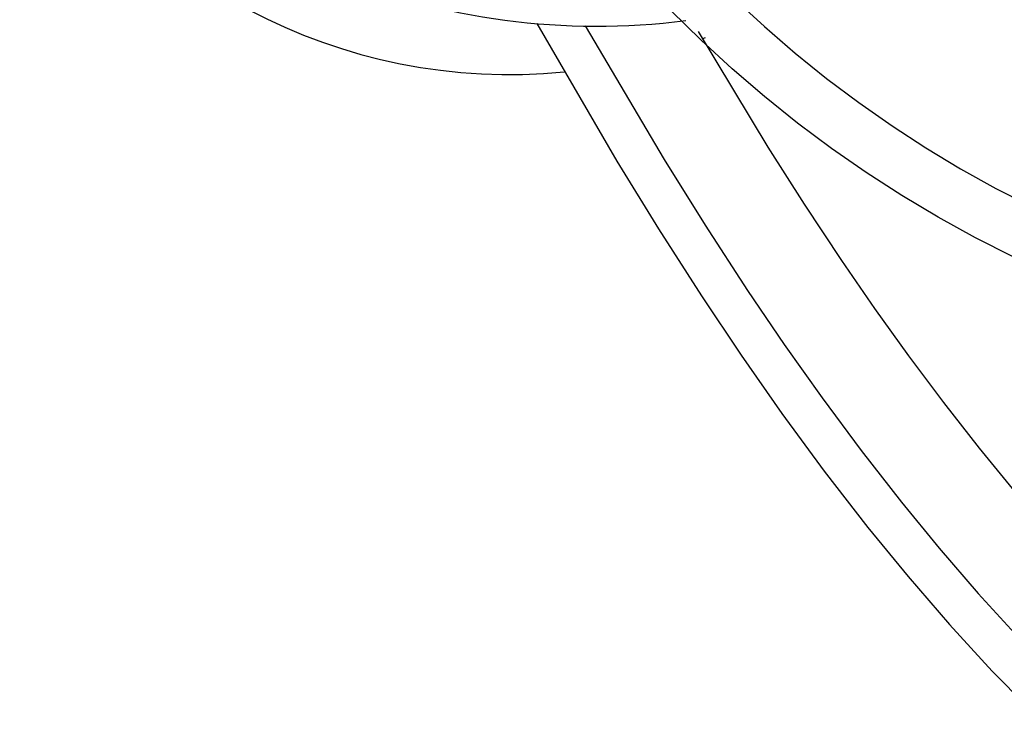
# Model space of a CAD drawing. Units: inches. Extents: x 4811 to 5079, y -100 to 292.
# Drawn here: x 4935 to 4940, y -47 to -43 of the extents above; entities that cross this region are included whole.
import ezdxf

# ---------------------------------------------------------------- set-up
doc = ezdxf.new("R2010")
doc.units = ezdxf.units.IN
doc.header["$MEASUREMENT"] = 0
doc.layers.add('PREDEFINITO', color=7, linetype='Continuous')

msp = doc.modelspace()

# ---------------------------------------------------------------- linework, layer by layer
at = {"layer": 'PREDEFINITO'}
for p, q in [((4938.91086, -42.96292), (4939.07849, -43.11821)), ((4938.71992, -43.19525), (4938.54946, -43.02682)), ((4937.79055, -43.10074), (4938.24287, -43.87832)), ((4938.06406, -43.11325), (4938.51003, -43.8694)), ((4938.70251, -43.1458), (4939.0974, -43.79999)), ((4939.07849, -43.11821), (4939.25134, -43.26767)), ((4938.89609, -43.35768), (4938.71992, -43.19525)), ((4938.74307, -43.18183), (4938.72693, -43.18749)), ((4939.25134, -43.26767), (4939.42921, -43.41113)), ((4939.07777, -43.51393), (4938.89609, -43.35768)), ((4939.42921, -43.41113), (4939.61188, -43.54841)), ((4939.26474, -43.66381), (4939.07777, -43.51393)), ((4939.61188, -43.54841), (4939.79915, -43.67936)), ((4939.45678, -43.80714), (4939.26474, -43.66381)), ((4939.79915, -43.67936), (4939.99079, -43.80382)), ((4939.0974, -43.79999), (4939.30253, -44.12231)), ((4939.65366, -43.94375), (4939.45678, -43.80714)), ((4939.99079, -43.80382), (4940.18658, -43.92164)), ((4938.51003, -43.8694), (4938.74234, -44.24181)), ((4938.24287, -43.87832), (4938.47838, -44.26149)), ((4940.18658, -43.92164), (4940.38629, -44.03269)), ((4939.85514, -44.07348), (4939.65366, -43.94375)), ((4940.38629, -44.03269), (4940.58969, -44.13683)), ((4940.06097, -44.19617), (4939.85514, -44.07348)), ((4939.30253, -44.12231), (4939.51345, -44.44087)), ((4940.27093, -44.31167), (4940.06097, -44.19617)), ((4938.74234, -44.24181), (4938.98177, -44.60969)), ((4938.47838, -44.26149), (4938.72107, -44.64017)), ((4940.48475, -44.41985), (4940.27093, -44.31167)), ((4939.51345, -44.44087), (4939.70026, -44.71204)), ((4938.72107, -44.64017), (4938.94549, -44.97553)), ((4938.98177, -44.60969), (4939.18971, -44.9159)), ((4939.70026, -44.71204), (4939.89214, -44.97964)), ((4939.18971, -44.9159), (4939.40371, -45.21789)), ((4938.94549, -44.97553), (4939.17687, -45.3061)), ((4939.89214, -44.97964), (4940.0895, -45.24319)), ((4939.40371, -45.21789), (4939.62428, -45.51508)), ((4940.0895, -45.24319), (4940.29274, -45.50224)), ((4939.17687, -45.3061), (4939.41584, -45.63118)), ((4939.62428, -45.51508), (4939.85193, -45.80689)), ((4940.29274, -45.50224), (4940.47936, -45.72912)), ((4939.41584, -45.63118), (4939.66302, -45.95007)), ((4939.85193, -45.80689), (4940.066, -46.0676)), ((4939.66302, -45.95007), (4939.88979, -46.22724)), ((4940.066, -46.0676), (4940.28685, -46.32258)), ((4939.88979, -46.22724), (4940.12405, -46.49809)), ((4940.28685, -46.32258), (4940.51493, -46.57105)), ((4940.12405, -46.49809), (4940.36632, -46.76173)), ((4940.36632, -46.76173), (4940.61712, -47.01726))]:
    msp.add_line(p, q, dxfattribs=at)
for centre, radius, start, end in [((4938.13337, -39.14234), 3.97375, 218.42159, 277.24053), ((4937.63782, -40.23093), 3.1586, 208.67924, 275.60437)]:
    msp.add_arc(centre, radius, start, end, dxfattribs=at)

doc.saveas('drawing.dxf')
